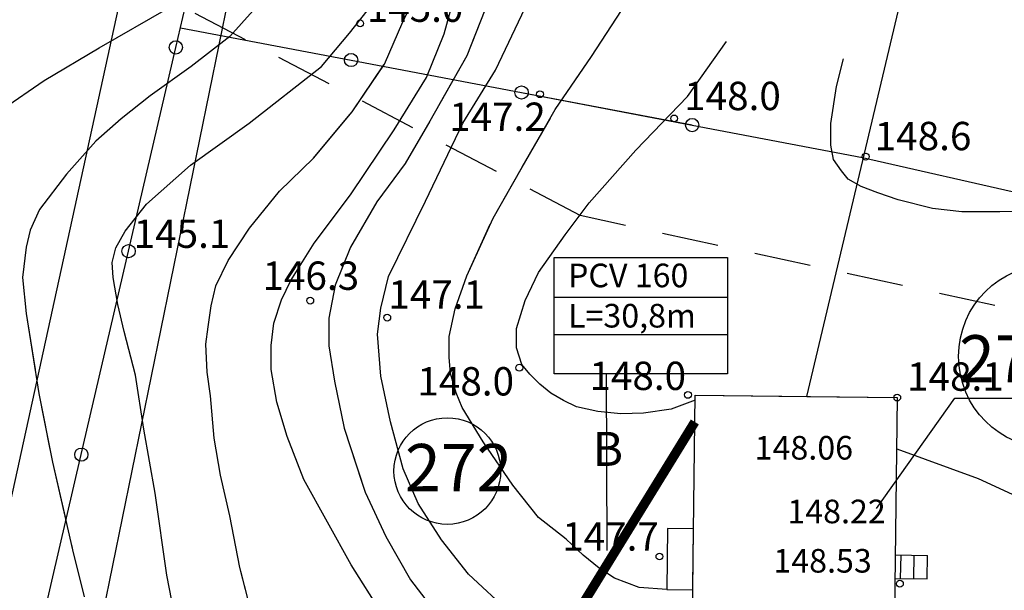
# Model space of a CAD drawing. Extents: x 4542395 to 4545605, y 5914995 to 5917005.
# Drawn here: x 4544916 to 4544968, y 5915646 to 5915677 of the extents above; entities that cross this region are included whole.
import ezdxf
from ezdxf.enums import TextEntityAlignment as Align

# ---------------------------------------------------------------- set-up
doc = ezdxf.new("R2010")
doc.units = 0
doc.header["$MEASUREMENT"] = 0
for name, pattern in [('1', [0]), ('4', [5, 3, -2]), ('BLO', [0]), ('BUD', [0]), ('GDE', [0]), ('SCH', [0]), ('WRC', [0]), ('WRG', [0]), ('WRP', [4.5, 3, -1.5])]:
    doc.linetypes.add(name, pattern=pattern)
doc.layers.get('0').update_dxf_attribs({"linetype": 'CONTINUOUS'})
for name, color, linetype in [('DZIALKI', 4, '1'), ('EBPPP', 253, 'CONTINUOUS'), ('EBTPO', 253, 'BLO'), ('EBUPP', 253, '1'), ('EDZPD', 4, 'GDE'), ('EDZTD', 4, 'CONTINUOUS'), ('EUZOU', 253, 'CONTINUOUS'), ('przyłącza KS', 7, 'CONTINUOUS'), ('SZOPO', 253, 'CONTINUOUS'), ('WWROH', 253, 'CONTINUOUS'), ('WWRPH', 253, '1'), ('ZASIEG', 3, '4')]:
    doc.layers.add(name, color=color, linetype=linetype)
doc.layers.add('Opis_studni', color=7, linetype='CONTINUOUS', lineweight=25)
doc.styles.add('arial1', font='txt')

# ---------------------------------------------------------------- blocks, each defined once
blk = doc.blocks.new('WSP')
blk.add_circle((0, 0), 0.18)

msp = doc.modelspace()

# ---------------------------------------------------------------- linework, layer by layer
at = {"layer": 'DZIALKI', "linetype": '1'}
for p, q in [((4544917.85, 5915632.66), (4544933.31, 5915708.27)), ((4544911.74, 5915633.81), (4544926.63, 5915701.97)), ((4544957.65, 5915656.69), (4544964.75, 5915686.62)), ((4544951.52, 5915638.53), (4544951.74, 5915656.76)), ((4544951.74, 5915656.76), (4544957.65, 5915656.69)), ((4544957.65, 5915656.69), (4544962.43, 5915656.63)), ((4544962.43, 5915656.63), (4544962.21, 5915638.4))]:
    msp.add_line(p, q, dxfattribs=at)
at = {"layer": 'DZIALKI'}
for p, q in [((4544917.85, 5915632.66), (4544933.31, 5915708.27)), ((4544911.74, 5915633.81), (4544926.63, 5915701.97)), ((4544957.65, 5915656.69), (4544964.75, 5915686.62)), ((4544951.52, 5915638.53), (4544951.74, 5915656.76)), ((4544951.74, 5915656.76), (4544957.65, 5915656.69)), ((4544957.65, 5915656.69), (4544962.43, 5915656.63)), ((4544962.43, 5915656.63), (4544962.21, 5915638.4))]:
    msp.add_line(p, q, dxfattribs=at)
at = {"layer": 'DZIALKI', "linetype": 'GDE'}
for centre, radius in [((4544970.53, 5915658.81), 4.856), ((4544938.63, 5915652.74), 2.821)]:
    msp.add_circle(centre, radius, dxfattribs=at)
at = {"layer": 'EBTPO', "linetype": 'SCH'}
for p, q in [((4544962.33, 5915648.3), (4544964.03, 5915648.28)), ((4544962.61, 5915647.05), (4544962.63, 5915648.29)), ((4544963.31, 5915647.05), (4544963.33, 5915648.28)), ((4544964.01, 5915647.04), (4544964.03, 5915648.28)), ((4544962.31, 5915647.06), (4544964.01, 5915647.04))]:
    msp.add_line(p, q, dxfattribs=at)
at = {"layer": 'EBTPO'}
for p, q in [((4544962.33, 5915648.3), (4544964.03, 5915648.28)), ((4544962.61, 5915647.05), (4544962.63, 5915648.29)), ((4544963.31, 5915647.05), (4544963.33, 5915648.28)), ((4544964.01, 5915647.04), (4544964.03, 5915648.28)), ((4544962.31, 5915647.06), (4544964.01, 5915647.04))]:
    msp.add_line(p, q, dxfattribs=at)
at = {"layer": 'EBUPP', "linetype": 'BUD'}
for p, q in [((4544951.52, 5915638.53), (4544951.74, 5915656.76)), ((4544951.74, 5915656.76), (4544962.43, 5915656.63)), ((4544962.43, 5915656.63), (4544962.21, 5915638.4)), ((4544950.27, 5915649.7), (4544950.24, 5915646.47)), ((4544951.66, 5915649.68), (4544950.27, 5915649.7)), ((4544951.62, 5915646.45), (4544951.66, 5915649.68)), ((4544950.24, 5915646.47), (4544951.62, 5915646.45))]:
    msp.add_line(p, q, dxfattribs=at)
at = {"layer": 'EBUPP'}
for p, q in [((4544951.52, 5915638.53), (4544951.74, 5915656.76)), ((4544951.74, 5915656.76), (4544962.43, 5915656.63)), ((4544962.43, 5915656.63), (4544962.21, 5915638.4)), ((4544950.27, 5915649.7), (4544950.24, 5915646.47)), ((4544951.66, 5915649.68), (4544950.27, 5915649.7)), ((4544951.62, 5915646.45), (4544951.66, 5915649.68)), ((4544950.24, 5915646.47), (4544951.62, 5915646.45))]:
    msp.add_line(p, q, dxfattribs=at)
at = {"layer": 'EDZPD', "linetype": 'GDE'}
for p, q in [((4544917.85, 5915632.66), (4544933.31, 5915708.27)), ((4544911.74, 5915633.81), (4544926.63, 5915701.97)), ((4544957.65, 5915656.69), (4544964.75, 5915686.62)), ((4544951.52, 5915638.53), (4544951.74, 5915656.76)), ((4544951.74, 5915656.76), (4544957.65, 5915656.69)), ((4544957.65, 5915656.69), (4544962.43, 5915656.63)), ((4544962.43, 5915656.63), (4544962.21, 5915638.4))]:
    msp.add_line(p, q, dxfattribs=at)
at = {"layer": 'EDZPD'}
for p, q in [((4544917.85, 5915632.66), (4544933.31, 5915708.27)), ((4544911.74, 5915633.81), (4544926.63, 5915701.97)), ((4544957.65, 5915656.69), (4544964.75, 5915686.62)), ((4544951.52, 5915638.53), (4544951.74, 5915656.76)), ((4544951.74, 5915656.76), (4544957.65, 5915656.69)), ((4544957.65, 5915656.69), (4544962.43, 5915656.63)), ((4544962.43, 5915656.63), (4544962.21, 5915638.4))]:
    msp.add_line(p, q, dxfattribs=at)
at = {"layer": 'EDZTD'}
for p, q in [((4544961.325, 5915650.757), (4544965.475, 5915656.599)), ((4544965.475, 5915656.599), (4544973.618, 5915656.599))]:
    msp.add_line(p, q, dxfattribs=at)
at = {"layer": 'przyłącza KS'}
for p, q in [((4544944.282, 5915661.947), (4544953.451, 5915661.947)), ((4544944.282, 5915661.947), (4544953.451, 5915661.947)), ((4544944.282, 5915659.969), (4544953.451, 5915659.969)), ((4544944.282, 5915659.969), (4544953.451, 5915659.969)), ((4544947.03, 5915657.878), (4544947.07, 5915648.53)), ((4544947.03, 5915657.878), (4544947.07, 5915648.53))]:
    msp.add_line(p, q, dxfattribs=at)
msp.add_lwpolyline([(4544944.282, 5915664.039), (4544953.451, 5915664.039), (4544953.451, 5915657.878), (4544944.282, 5915657.878)], close=True, dxfattribs=at)
msp.add_lwpolyline([(4544944.282, 5915664.039), (4544953.451, 5915664.039), (4544953.451, 5915657.878), (4544944.282, 5915657.878)], close=True, dxfattribs=at)
at = {"layer": 'przyłącza KS', "const_width": 0.5}
msp.add_lwpolyline([(4544951.723, 5915655.339), (4544935.905, 5915629.633)], dxfattribs=at)
msp.add_lwpolyline([(4544951.723, 5915655.339), (4544935.905, 5915629.633)], dxfattribs=at)
at = {"layer": 'SZOPO'}
for p, q in [((4544924.27, 5915675.16), (4544926.77, 5915685.94)), ((4544924.27, 5915675.16), (4544926.77, 5915685.94)), ((4544924.52, 5915676.2), (4544933.54, 5915674.49)), ((4544924.52, 5915676.2), (4544933.54, 5915674.49)), ((4544921.77, 5915664.38), (4544924.27, 5915675.16)), ((4544921.77, 5915664.38), (4544924.27, 5915675.16)), ((4544933.54, 5915674.49), (4544942.56, 5915672.77)), ((4544933.54, 5915674.49), (4544942.56, 5915672.77)), ((4544942.56, 5915672.77), (4544951.58, 5915671.05)), ((4544942.56, 5915672.77), (4544951.58, 5915671.06)), ((4544951.58, 5915671.05), (4544960.6, 5915669.34)), ((4544951.58, 5915671.05), (4544960.6, 5915669.34)), ((4544960.6, 5915669.34), (4544970.41, 5915667.1)), ((4544960.6, 5915669.34), (4544970.4, 5915667.1)), ((4544919.27, 5915653.61), (4544921.77, 5915664.38)), ((4544919.27, 5915653.61), (4544921.77, 5915664.38)), ((4544916.77, 5915642.83), (4544919.27, 5915653.61)), ((4544916.77, 5915642.83), (4544919.27, 5915653.61))]:
    msp.add_line(p, q, dxfattribs=at)
for centre in [(4544924.27, 5915675.16), (4544924.27, 5915675.16), (4544933.54, 5915674.49), (4544933.54, 5915674.49), (4544942.56, 5915672.77), (4544942.56, 5915672.77), (4544951.58, 5915671.05), (4544951.58, 5915671.05), (4544921.77, 5915664.38), (4544921.77, 5915664.38), (4544919.27, 5915653.61), (4544919.27, 5915653.61)]:
    msp.add_circle(centre, 0.35, dxfattribs=at)
at = {"layer": 'WWRPH', "linetype": 'WRP'}
for p, q in [((4544936.28, 5915676.51), (4544937.5, 5915679.04)), ((4544928.99, 5915677.82), (4544927.12, 5915675.74)), ((4544940.92, 5915677.9), (4544939.66, 5915674.72)), ((4544946.26, 5915674.68), (4544947.85, 5915677.12)), ((4544935.3, 5915674.27), (4544936.28, 5915676.51)), ((4544927.12, 5915675.74), (4544925.08, 5915674.15)), ((4544939.66, 5915674.72), (4544937.71, 5915671.26)), ((4544944.34, 5915671.87), (4544946.26, 5915674.68)), ((4544925.08, 5915674.15), (4544922.92, 5915672.6)), ((4544933.59, 5915671.75), (4544935.3, 5915674.27)), ((4544959.22, 5915673.09), (4544959.58, 5915674.55)), ((4544958.91, 5915671.14), (4544959.22, 5915673.09)), ((4544922.92, 5915672.6), (4544921.37, 5915671.38)), ((4544931.56, 5915669.3), (4544933.59, 5915671.75)), ((4544942.59, 5915668.82), (4544944.34, 5915671.87)), ((4544921.37, 5915671.38), (4544920.03, 5915670.2)), ((4544937.71, 5915671.26), (4544936.4, 5915669.02)), ((4544958.91, 5915669.99), (4544958.91, 5915671.14)), ((4544920.03, 5915670.2), (4544918.48, 5915668.45)), ((4544959.06, 5915669.22), (4544958.91, 5915669.99)), ((4544929.76, 5915667.55), (4544931.56, 5915669.3)), ((4544936.4, 5915669.02), (4544934.9, 5915666.98)), ((4544959.49, 5915668.62), (4544959.06, 5915669.22)), ((4544918.48, 5915668.45), (4544917.06, 5915666.58)), ((4544941.05, 5915666.13), (4544942.59, 5915668.82)), ((4544959.83, 5915668.19), (4544959.49, 5915668.62)), ((4544960.53, 5915667.79), (4544959.83, 5915668.19)), ((4544928.17, 5915665.6), (4544929.76, 5915667.55)), ((4544961.41, 5915667.46), (4544960.53, 5915667.79)), ((4544962.47, 5915667.09), (4544961.41, 5915667.46)), ((4544934.9, 5915666.98), (4544933.51, 5915664.58)), ((4544964.3, 5915666.64), (4544962.47, 5915667.09)), ((4544917.06, 5915666.58), (4544916.57, 5915665.48)), ((4544965.85, 5915666.45), (4544964.3, 5915666.64)), ((4544967.86, 5915666.45), (4544965.85, 5915666.45)), ((4544970.12, 5915666.48), (4544967.86, 5915666.45)), ((4544939.66, 5915663.07), (4544941.05, 5915666.13)), ((4544916.57, 5915665.48), (4544916.36, 5915664.58)), ((4544927.03, 5915663.89), (4544928.17, 5915665.6)), ((4544916.36, 5915664.58), (4544916.16, 5915662.99)), ((4544933.51, 5915664.58), (4544932.7, 5915662.58)), ((4544926.38, 5915662.54), (4544927.03, 5915663.89)), ((4544916.16, 5915662.99), (4544916.36, 5915661.08)), ((4544939.05, 5915661.32), (4544939.66, 5915663.07)), ((4544926.14, 5915661.48), (4544926.38, 5915662.54)), ((4544932.7, 5915662.58), (4544932.37, 5915660.83)), ((4544916.36, 5915661.08), (4544917.02, 5915656.84)), ((4544925.98, 5915660.38), (4544926.14, 5915661.48)), ((4544938.72, 5915659.86), (4544939.05, 5915661.32)), ((4544932.37, 5915660.83), (4544932.37, 5915659.37)), ((4544925.85, 5915659.45), (4544925.98, 5915660.38)), ((4544938.72, 5915658.76), (4544938.72, 5915659.86)), ((4544925.93, 5915657.98), (4544925.85, 5915659.45)), ((4544932.37, 5915659.37), (4544932.66, 5915657.49)), ((4544938.8, 5915657.9), (4544938.72, 5915658.76)), ((4544926.1, 5915656.72), (4544925.93, 5915657.98)), ((4544932.66, 5915657.49), (4544933.18, 5915655.01)), ((4544939.09, 5915656.88), (4544938.8, 5915657.9)), ((4544939.42, 5915656.11), (4544939.09, 5915656.88)), ((4544917.02, 5915656.84), (4544917.75, 5915653.22)), ((4544926.3, 5915654.48), (4544926.1, 5915656.72)), ((4544940.52, 5915654.28), (4544939.42, 5915656.11)), ((4544933.18, 5915655.01), (4544934.28, 5915651.63)), ((4544926.63, 5915652.52), (4544926.3, 5915654.48)), ((4544942.1, 5915651.99), (4544940.52, 5915654.28)), ((4544917.75, 5915653.22), (4544918.81, 5915648.57)), ((4544927.12, 5915650.37), (4544926.63, 5915652.52)), ((4544943.45, 5915650.28), (4544942.1, 5915651.99)), ((4544934.28, 5915651.63), (4544935.38, 5915649.27)), ((4544927.65, 5915647.64), (4544927.12, 5915650.37)), ((4544944.91, 5915649.14), (4544943.45, 5915650.28)), ((4544935.38, 5915649.27), (4544936.69, 5915646.99)), ((4544945.81, 5915648.29), (4544944.91, 5915649.14)), ((4544918.81, 5915648.57), (4544919.42, 5915646.09)), ((4544946.67, 5915647.6), (4544945.81, 5915648.29)), ((4544928.46, 5915644.54), (4544927.65, 5915647.64)), ((4544947.48, 5915647.07), (4544946.67, 5915647.6)), ((4544936.69, 5915646.99), (4544939.42, 5915643.44)), ((4544948.78, 5915646.58), (4544947.48, 5915647.07)), ((4544950.24, 5915646.47), (4544948.78, 5915646.58))]:
    msp.add_line(p, q, dxfattribs=at)
at = {"layer": 'WWRPH'}
for p, q in [((4544936.28, 5915676.51), (4544937.5, 5915679.04)), ((4544938.47, 5915675.87), (4544939.21, 5915678.58)), ((4544928.99, 5915677.82), (4544927.12, 5915675.74)), ((4544940.92, 5915677.9), (4544939.66, 5915674.72)), ((4544920.21, 5915675.13), (4544923.9, 5915677.25)), ((4544941.18, 5915673.95), (4544942.75, 5915677.25)), ((4544933.45, 5915675.92), (4544934.39, 5915677.1)), ((4544946.26, 5915674.68), (4544947.85, 5915677.12)), ((4544935.3, 5915674.27), (4544936.28, 5915676.51)), ((4544927.12, 5915675.74), (4544925.08, 5915674.15)), ((4544931.97, 5915674.15), (4544933.45, 5915675.92)), ((4544937.53, 5915673.56), (4544938.47, 5915675.87)), ((4544917.31, 5915673.41), (4544920.21, 5915675.13)), ((4544951.33, 5915672.56), (4544953.39, 5915675.48)), ((4544939.66, 5915674.72), (4544937.71, 5915671.26)), ((4544944.34, 5915671.87), (4544946.26, 5915674.68)), ((4544925.08, 5915674.15), (4544922.92, 5915672.6)), ((4544928.14, 5915671.15), (4544931.97, 5915674.15)), ((4544933.59, 5915671.75), (4544935.3, 5915674.27)), ((4544959.22, 5915673.09), (4544959.58, 5915674.55)), ((4544935.81, 5915670.8), (4544937.53, 5915673.56)), ((4544939.45, 5915671.15), (4544941.18, 5915673.95)), ((4544915.1, 5915671.89), (4544917.31, 5915673.41)), ((4544958.91, 5915671.14), (4544959.22, 5915673.09)), ((4544922.92, 5915672.6), (4544921.37, 5915671.38)), ((4544948.6, 5915669.73), (4544951.33, 5915672.56)), ((4544931.56, 5915669.3), (4544933.59, 5915671.75)), ((4544942.59, 5915668.82), (4544944.34, 5915671.87)), ((4544921.37, 5915671.38), (4544920.03, 5915670.2)), ((4544925.04, 5915668.93), (4544928.14, 5915671.15)), ((4544937.71, 5915671.26), (4544936.4, 5915669.02)), ((4544937.48, 5915667.02), (4544939.45, 5915671.15)), ((4544958.91, 5915669.99), (4544958.91, 5915671.14)), ((4544933.5, 5915667.36), (4544935.81, 5915670.8)), ((4544920.03, 5915670.2), (4544918.48, 5915668.45)), ((4544959.06, 5915669.22), (4544958.91, 5915669.99)), ((4544946.14, 5915666.93), (4544948.6, 5915669.73)), ((4544922.72, 5915666.87), (4544925.04, 5915668.93)), ((4544929.76, 5915667.55), (4544931.56, 5915669.3)), ((4544936.4, 5915669.02), (4544934.9, 5915666.98)), ((4544959.49, 5915668.62), (4544959.06, 5915669.22)), ((4544918.48, 5915668.45), (4544917.06, 5915666.58)), ((4544941.05, 5915666.13), (4544942.59, 5915668.82)), ((4544959.83, 5915668.19), (4544959.49, 5915668.62)), ((4544960.53, 5915667.79), (4544959.83, 5915668.19)), ((4544928.17, 5915665.6), (4544929.76, 5915667.55)), ((4544931.58, 5915664.8), (4544933.5, 5915667.36)), ((4544961.41, 5915667.46), (4544960.53, 5915667.79)), ((4544962.47, 5915667.09), (4544961.41, 5915667.46)), ((4544921.59, 5915665.44), (4544922.72, 5915666.87)), ((4544934.9, 5915666.98), (4544933.51, 5915664.58)), ((4544935.52, 5915663.03), (4544937.48, 5915667.02)), ((4544944.87, 5915665.24), (4544946.14, 5915666.93)), ((4544964.3, 5915666.64), (4544962.47, 5915667.09)), ((4544917.06, 5915666.58), (4544916.57, 5915665.48)), ((4544965.85, 5915666.45), (4544964.3, 5915666.64)), ((4544967.86, 5915666.45), (4544965.85, 5915666.45)), ((4544970.12, 5915666.48), (4544967.86, 5915666.45)), ((4544939.66, 5915663.07), (4544941.05, 5915666.13)), ((4544916.57, 5915665.48), (4544916.36, 5915664.58)), ((4544921.1, 5915664.56), (4544921.59, 5915665.44)), ((4544927.03, 5915663.89), (4544928.17, 5915665.6)), ((4544943.46, 5915663.24), (4544944.87, 5915665.24)), ((4544930.35, 5915662.83), (4544931.58, 5915664.8)), ((4544916.36, 5915664.58), (4544916.16, 5915662.99)), ((4544920.9, 5915663.77), (4544921.1, 5915664.56)), ((4544933.51, 5915664.58), (4544932.7, 5915662.58)), ((4544920.95, 5915662.98), (4544920.9, 5915663.77)), ((4544926.38, 5915662.54), (4544927.03, 5915663.89)), ((4544942.75, 5915661.76), (4544943.46, 5915663.24)), ((4544916.16, 5915662.99), (4544916.36, 5915661.08)), ((4544921.2, 5915661.55), (4544920.95, 5915662.98)), ((4544929.86, 5915661.8), (4544930.35, 5915662.83)), ((4544935.12, 5915661.36), (4544935.52, 5915663.03)), ((4544939.05, 5915661.32), (4544939.66, 5915663.07)), ((4544926.14, 5915661.48), (4544926.38, 5915662.54)), ((4544932.7, 5915662.58), (4544932.37, 5915660.83)), ((4544929.46, 5915660.57), (4544929.86, 5915661.8)), ((4544942.29, 5915660.29), (4544942.75, 5915661.76)), ((4544916.36, 5915661.08), (4544917.02, 5915656.84)), ((4544921.54, 5915660.13), (4544921.2, 5915661.55)), ((4544925.98, 5915660.38), (4544926.14, 5915661.48)), ((4544934.93, 5915659.98), (4544935.12, 5915661.36)), ((4544938.72, 5915659.86), (4544939.05, 5915661.32)), ((4544929.32, 5915659.39), (4544929.46, 5915660.57)), ((4544932.37, 5915660.83), (4544932.37, 5915659.37)), ((4544922.13, 5915657.81), (4544921.54, 5915660.13)), ((4544925.85, 5915659.45), (4544925.98, 5915660.38)), ((4544942.29, 5915659.27), (4544942.29, 5915660.29)), ((4544935.12, 5915657.77), (4544934.93, 5915659.98)), ((4544938.72, 5915658.76), (4544938.72, 5915659.86)), ((4544925.93, 5915657.98), (4544925.85, 5915659.45)), ((4544929.32, 5915658.11), (4544929.32, 5915659.39)), ((4544932.37, 5915659.37), (4544932.66, 5915657.49)), ((4544942.57, 5915658.38), (4544942.29, 5915659.27)), ((4544938.8, 5915657.9), (4544938.72, 5915658.76)), ((4544926.1, 5915656.72), (4544925.93, 5915657.98)), ((4544929.61, 5915656.39), (4544929.32, 5915658.11)), ((4544943, 5915657.86), (4544942.57, 5915658.38)), ((4544922.58, 5915654.96), (4544922.13, 5915657.81)), ((4544932.66, 5915657.49), (4544933.18, 5915655.01)), ((4544935.62, 5915655.35), (4544935.12, 5915657.77)), ((4544939.09, 5915656.88), (4544938.8, 5915657.9)), ((4544943.52, 5915657.33), (4544943, 5915657.86)), ((4544939.42, 5915656.11), (4544939.09, 5915656.88)), ((4544944.11, 5915656.87), (4544943.52, 5915657.33)), ((4544917.02, 5915656.84), (4544917.75, 5915653.22)), ((4544926.3, 5915654.48), (4544926.1, 5915656.72)), ((4544930.15, 5915654.57), (4544929.61, 5915656.39)), ((4544944.78, 5915656.47), (4544944.11, 5915656.87)), ((4544945.46, 5915656.14), (4544944.78, 5915656.47)), ((4544951.74, 5915656.5), (4544950.47, 5915656.01)), ((4544940.52, 5915654.28), (4544939.42, 5915656.11)), ((4544946.6, 5915655.89), (4544945.46, 5915656.14)), ((4544947.8, 5915655.77), (4544946.6, 5915655.89)), ((4544950.47, 5915656.01), (4544949, 5915655.8)), ((4544936.3, 5915652.85), (4544935.62, 5915655.35)), ((4544949, 5915655.8), (4544947.8, 5915655.77)), ((4544923.17, 5915651.57), (4544922.58, 5915654.96)), ((4544933.18, 5915655.01), (4544934.28, 5915651.63)), ((4544926.63, 5915652.52), (4544926.3, 5915654.48)), ((4544931.04, 5915652.3), (4544930.15, 5915654.57)), ((4544942.1, 5915651.99), (4544940.52, 5915654.28)), ((4544962.4, 5915653.92), (4544966.71, 5915652.35)), ((4544917.75, 5915653.22), (4544918.81, 5915648.57)), ((4544937.09, 5915651.02), (4544936.3, 5915652.85)), ((4544927.12, 5915650.37), (4544926.63, 5915652.52)), ((4544933.55, 5915647.78), (4544931.04, 5915652.3)), ((4544966.71, 5915652.35), (4544968.97, 5915651.31)), ((4544943.45, 5915650.28), (4544942.1, 5915651.99)), ((4544923.8, 5915647.23), (4544923.17, 5915651.57)), ((4544934.28, 5915651.63), (4544935.38, 5915649.27)), ((4544938.32, 5915649.11), (4544937.09, 5915651.02)), ((4544927.65, 5915647.64), (4544927.12, 5915650.37)), ((4544944.91, 5915649.14), (4544943.45, 5915650.28)), ((4544935.38, 5915649.27), (4544936.69, 5915646.99)), ((4544939.75, 5915647.29), (4544938.32, 5915649.11)), ((4544945.81, 5915648.29), (4544944.91, 5915649.14)), ((4544918.81, 5915648.57), (4544919.42, 5915646.09)), ((4544946.67, 5915647.6), (4544945.81, 5915648.29)), ((4544928.46, 5915644.54), (4544927.65, 5915647.64)), ((4544936.7, 5915642.81), (4544933.55, 5915647.78)), ((4544947.48, 5915647.07), (4544946.67, 5915647.6)), ((4544924.51, 5915643.48), (4544923.8, 5915647.23)), ((4544936.69, 5915646.99), (4544939.42, 5915643.44)), ((4544942.26, 5915644.97), (4544939.75, 5915647.29)), ((4544948.78, 5915646.58), (4544947.48, 5915647.07)), ((4544950.24, 5915646.47), (4544948.78, 5915646.58))]:
    msp.add_line(p, q, dxfattribs=at)
at = {"layer": 'WWRPH', "linetype": 'WRC'}
for p, q in [((4544938.47, 5915675.87), (4544939.21, 5915678.58)), ((4544920.21, 5915675.13), (4544923.9, 5915677.25)), ((4544941.18, 5915673.95), (4544942.75, 5915677.25)), ((4544937.53, 5915673.56), (4544938.47, 5915675.87)), ((4544917.31, 5915673.41), (4544920.21, 5915675.13)), ((4544951.33, 5915672.56), (4544953.39, 5915675.48)), ((4544935.81, 5915670.8), (4544937.53, 5915673.56)), ((4544939.45, 5915671.15), (4544941.18, 5915673.95)), ((4544915.1, 5915671.89), (4544917.31, 5915673.41)), ((4544948.6, 5915669.73), (4544951.33, 5915672.56)), ((4544937.48, 5915667.02), (4544939.45, 5915671.15)), ((4544933.5, 5915667.36), (4544935.81, 5915670.8)), ((4544946.14, 5915666.93), (4544948.6, 5915669.73)), ((4544931.58, 5915664.8), (4544933.5, 5915667.36)), ((4544935.52, 5915663.03), (4544937.48, 5915667.02)), ((4544944.87, 5915665.24), (4544946.14, 5915666.93)), ((4544943.46, 5915663.24), (4544944.87, 5915665.24)), ((4544930.35, 5915662.83), (4544931.58, 5915664.8)), ((4544942.75, 5915661.76), (4544943.46, 5915663.24)), ((4544929.86, 5915661.8), (4544930.35, 5915662.83)), ((4544935.12, 5915661.36), (4544935.52, 5915663.03)), ((4544929.46, 5915660.57), (4544929.86, 5915661.8)), ((4544942.29, 5915660.29), (4544942.75, 5915661.76)), ((4544934.93, 5915659.98), (4544935.12, 5915661.36)), ((4544929.32, 5915659.39), (4544929.46, 5915660.57)), ((4544942.29, 5915659.27), (4544942.29, 5915660.29)), ((4544935.12, 5915657.77), (4544934.93, 5915659.98)), ((4544929.32, 5915658.11), (4544929.32, 5915659.39)), ((4544942.57, 5915658.38), (4544942.29, 5915659.27)), ((4544929.61, 5915656.39), (4544929.32, 5915658.11)), ((4544943, 5915657.86), (4544942.57, 5915658.38)), ((4544935.62, 5915655.35), (4544935.12, 5915657.77)), ((4544943.52, 5915657.33), (4544943, 5915657.86)), ((4544944.11, 5915656.87), (4544943.52, 5915657.33)), ((4544930.15, 5915654.57), (4544929.61, 5915656.39)), ((4544944.78, 5915656.47), (4544944.11, 5915656.87)), ((4544945.46, 5915656.14), (4544944.78, 5915656.47)), ((4544951.74, 5915656.5), (4544950.47, 5915656.01)), ((4544946.6, 5915655.89), (4544945.46, 5915656.14)), ((4544947.8, 5915655.77), (4544946.6, 5915655.89)), ((4544950.47, 5915656.01), (4544949, 5915655.8)), ((4544936.3, 5915652.85), (4544935.62, 5915655.35)), ((4544949, 5915655.8), (4544947.8, 5915655.77)), ((4544931.04, 5915652.3), (4544930.15, 5915654.57)), ((4544962.4, 5915653.92), (4544966.71, 5915652.35)), ((4544937.09, 5915651.02), (4544936.3, 5915652.85)), ((4544933.55, 5915647.78), (4544931.04, 5915652.3)), ((4544966.71, 5915652.35), (4544968.97, 5915651.31)), ((4544938.32, 5915649.11), (4544937.09, 5915651.02)), ((4544939.75, 5915647.29), (4544938.32, 5915649.11)), ((4544936.7, 5915642.81), (4544933.55, 5915647.78)), ((4544942.26, 5915644.97), (4544939.75, 5915647.29))]:
    msp.add_line(p, q, dxfattribs=at)
at = {"layer": 'WWRPH', "linetype": 'WRG'}
for p, q in [((4544933.45, 5915675.92), (4544934.39, 5915677.1)), ((4544931.97, 5915674.15), (4544933.45, 5915675.92)), ((4544928.14, 5915671.15), (4544931.97, 5915674.15)), ((4544925.04, 5915668.93), (4544928.14, 5915671.15)), ((4544922.72, 5915666.87), (4544925.04, 5915668.93)), ((4544921.59, 5915665.44), (4544922.72, 5915666.87)), ((4544921.1, 5915664.56), (4544921.59, 5915665.44)), ((4544920.9, 5915663.77), (4544921.1, 5915664.56)), ((4544920.95, 5915662.98), (4544920.9, 5915663.77)), ((4544921.2, 5915661.55), (4544920.95, 5915662.98)), ((4544921.54, 5915660.13), (4544921.2, 5915661.55)), ((4544922.13, 5915657.81), (4544921.54, 5915660.13)), ((4544922.58, 5915654.96), (4544922.13, 5915657.81)), ((4544923.17, 5915651.57), (4544922.58, 5915654.96)), ((4544923.8, 5915647.23), (4544923.17, 5915651.57)), ((4544924.51, 5915643.48), (4544923.8, 5915647.23))]:
    msp.add_line(p, q, dxfattribs=at)
at = {"layer": 'ZASIEG', "linetype": '4'}
for p, q in [((4544945.66, 5915666.26), (4544913.55, 5915683.13)), ((4545040.89, 5915645.58), (4544945.66, 5915666.26))]:
    msp.add_line(p, q, dxfattribs=at)

# ---------------------------------------------------------------- block references
at = {"layer": 'WWROH'}
for p in [(4544934.02, 5915676.43), (4544934.02, 5915676.43), (4544943.53, 5915672.68), (4544943.53, 5915672.68), (4544950.63, 5915671.4), (4544950.63, 5915671.4), (4544960.76, 5915669.38), (4544960.76, 5915669.38), (4544931.38, 5915661.76), (4544931.38, 5915661.76), (4544935.45, 5915660.86), (4544935.45, 5915660.86), (4544942.44, 5915658.21), (4544942.44, 5915658.21), (4544951.36, 5915656.77), (4544951.36, 5915656.77), (4544962.43, 5915656.63), (4544962.43, 5915656.63), (4544949.85, 5915648.22), (4544949.85, 5915648.22), (4544962.57, 5915646.78), (4544962.57, 5915646.78)]:
    msp.add_blockref('WSP', p, dxfattribs=at)

# ---------------------------------------------------------------- texts
at = {"layer": 'EBPPP', "oblique": 15}
for s, p in [('148.06', (4544957.49, 5915653.81)), ('148.22', (4544959.22, 5915650.44)), ('148.53', (4544958.48, 5915647.83))]:
    msp.add_text(s, height=1.2499, dxfattribs=at).set_placement(p, align=Align.MIDDLE)
at = {"layer": 'EDZTD', "oblique": 15}
msp.add_text('273/1', height=2.5, dxfattribs=at).set_placement((4544965.7, 5915657.43))
msp.add_text('272', height=2.5, dxfattribs=at).set_placement((4544939.23, 5915652.6), align=Align.MIDDLE)
at = {"layer": 'EUZOU', "oblique": 15}
msp.add_text('B', height=1.8, dxfattribs=at).set_placement((4544947.12, 5915653.68), align=Align.MIDDLE)
at = {"layer": 'Opis_studni', "char_height": 1.25, "width": 8.98615, "attachment_point": 1, "style": 'arial1'}
for s, insert in [('PCV 160', (4544945.013, 5915663.716)), ('PCV 160', (4544945.013, 5915663.716)), ('L=30,8m', (4544945.013, 5915661.586)), ('L=30,8m', (4544945.013, 5915661.586))]:
    msp.add_mtext(s, dxfattribs=dict(at, insert=insert))
at = {"layer": 'WWROH', "oblique": 15}
for s, p in [('145.0', (4544934.37, 5915676.51)), ('148.0', (4544951.16, 5915671.84)), ('148.6', (4544961.24, 5915669.72)), ('145.1', (4544922.04, 5915664.55)), ('147.1', (4544935.51, 5915661.33)), ('148.1', (4544962.95, 5915656.99))]:
    msp.add_text(s, height=1.5, dxfattribs=at).set_placement(p)
for s, p in [('147.2', (4544943.84, 5915672.24)), ('148.0', (4544942.16, 5915658.24))]:
    msp.add_text(s, height=1.5, dxfattribs=at).set_placement(p, align=Align.TOP_RIGHT)
msp.add_text('146.3', height=1.5, dxfattribs=at).set_placement((4544931.41, 5915662.33), align=Align.CENTER)
for s, p in [('148.0', (4544951.26, 5915657.03)), ('147.7', (4544949.82, 5915648.53))]:
    msp.add_text(s, height=1.5, dxfattribs=at).set_placement(p, align=Align.RIGHT)

doc.saveas('drawing.dxf')
